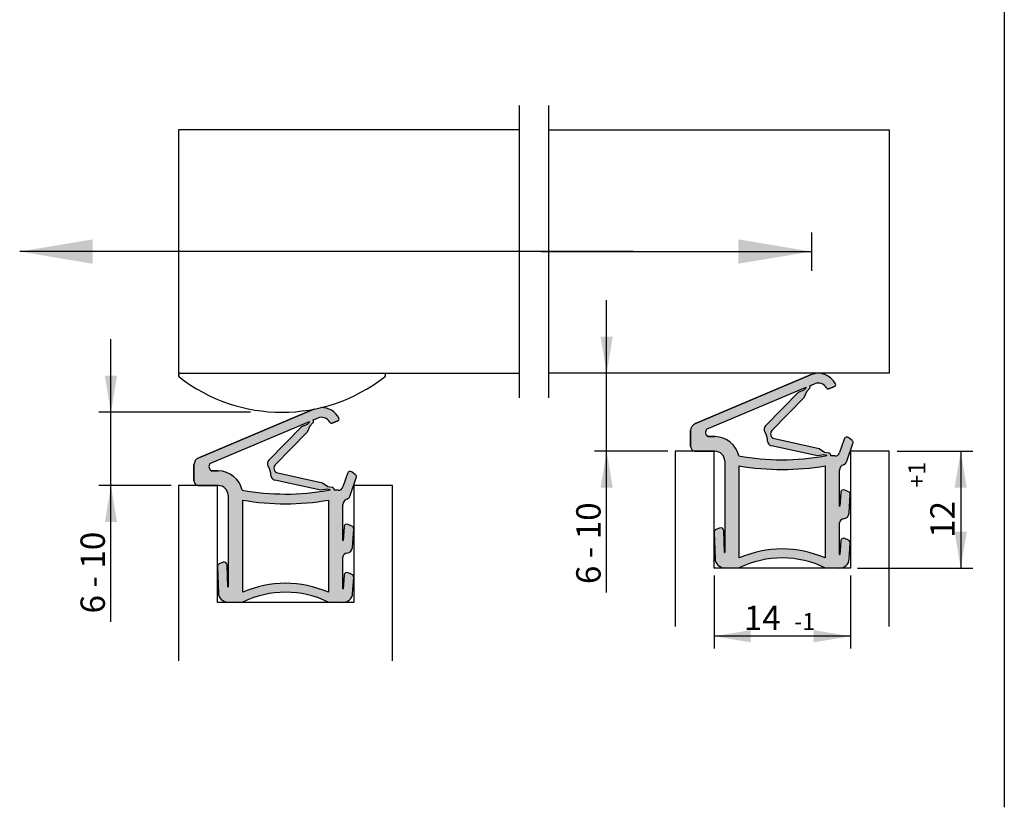
# Model space of a CAD drawing. Units: millimetres. Extents: x -134 to 198, y -73 to 248.
# Drawn here: x 7 to 108, y 78 to 159 of the extents above; entities that cross this region are included whole.
import ezdxf
from ezdxf.enums import TextEntityAlignment as Align
from ezdxf.lldxf.tags import DXFTag

# ---------------------------------------------------------------- set-up
doc = ezdxf.new("R2010")
doc.units = ezdxf.units.MM
for name, color, linetype in [('DV7_AP_551', 7, 'Continuous'), ('DV7_DV3_Default', 7, 'Continuous'), ('DV7_DV4_Default', 7, 'Continuous'), ('DV7_Standard', 7, 'Continuous'), ('Standard', 7, 'Continuous')]:
    doc.layers.add(name, color=color, linetype=linetype)
doc.styles.add('SEACAD_Arial', font='arial.ttf')
tags = doc.linetypes.add('CENTER2', pattern=[28.575000000000003, 19.05, -3.175, 3.175, -3.175]).pattern_tags.tags
tags[10:11] = [DXFTag(74, 4), DXFTag(75, 0), DXFTag(340, '0'), DXFTag(46, 0.0), DXFTag(50, 0.0), DXFTag(44, 0.0), DXFTag(45, 0.0)]
tags[8:9] = [DXFTag(74, 4), DXFTag(75, 0), DXFTag(340, '0'), DXFTag(46, 0.0), DXFTag(50, 0.0), DXFTag(44, 0.0), DXFTag(45, 0.0)]
tags[6:7] = [DXFTag(74, 4), DXFTag(75, 0), DXFTag(340, '0'), DXFTag(46, 0.0), DXFTag(50, 0.0), DXFTag(44, 0.0), DXFTag(45, 0.0)]
tags[4:5] = [DXFTag(74, 4), DXFTag(75, 0), DXFTag(340, '0'), DXFTag(46, 0.0), DXFTag(50, 0.0), DXFTag(44, 0.0), DXFTag(45, 0.0)]
doc.dimstyles.new('E-Katalog', dxfattribs={"dimtxt": 2.5, "dimasz": 3.75, "dimexe": 1.25, "dimexo": 0.75, "dimtad": 1, "dimtxsty": 'SEACAD_Arial', "dimblk1": '_SE_FILLED', "dimblk2": '_SE_FILLED', "dimsah": 1, "dimcen": 1.25, "dimadec": 0, "dimazin": 0, "dimtfac": 0.7, "dimtdec": 3, "dimtmove": 0, "dimatfit": 3, "dimfxl": 1, "dimarcsym": 0})

# ---------------------------------------------------------------- blocks, each defined once
blk = doc.blocks.new('SEANNOT_GROUP6')
at = {"layer": 'Standard', "linetype": 'Continuous'}
blk.add_hatch(color=7, dxfattribs=at).paths.add_polyline_path([(14.47482787803028, 136.821247759329), (6.974828045668346, 135.5712477872687), (14.47482787803028, 134.3212478152084)])
at = {"layer": 'Standard', "color": 7, "linetype": 'Continuous'}
blk.add_lwpolyline([(70.01991753121911, 135.5712477872687), (6.974828045668346, 135.5712477872687)], dxfattribs=at)
blk = doc.blocks.new('SEANNOT_GROUP7')
at = {"layer": 'Standard', "linetype": 'Continuous'}
blk.add_hatch(color=7, dxfattribs=at).paths.add_polyline_path([(80.77361207670175, 134.3212478152084), (88.27361190906369, 135.5712477872687), (80.77361207670175, 136.821247759329)])
at = {"layer": 'Standard', "color": 7, "linetype": 'Continuous'}
blk.add_lwpolyline([(60.55343534294479, 135.5712477872687), (88.27361190906369, 135.5712477872687)], dxfattribs=at)
blk = doc.blocks.new('SE10')
at = {"layer": 'DV7_Standard', "linetype": 'Continuous'}
h = blk.add_hatch(color=7, dxfattribs=at)
edge = h.paths.add_edge_path()
edge.add_arc((91.74719483321367, 113.1304210725589), 0.5740616613720564, 109.3944369829789, 180.0000000005787, ccw=False)
edge.add_arc((91.36035725896333, 114.2292464208282), 0.5908677162517546, 289.3944369829772, 341.0064175927577)
edge.add_line((91.9190552036432, 114.0369412864218), (92.54338724542791, 115.8507931610465))
edge.add_arc((92.25972073464361, 115.9484318350413), 0.2999999999999901, 341.0064175930155, 411.0064175944012)
edge.add_line((92.44849073676933, 116.1815967687201), (92.11765215041436, 116.4494432225912))
edge.add_arc((91.92888214828233, 116.2162782889175), 0.2999999999999901, 51.00641759284767, 161.0064174789501)
edge.add_line((91.64521563769242, 116.313916963477), (91.16503556968935, 114.9188652080598))
edge.add_arc((90.69225805204098, 115.0815963323301), 0.5, 270, 341.00641747842053, ccw=False)
edge.add_line((90.69225805204098, 114.5815963323301), (90.27066475660095, 114.5815963323301))
edge.add_line((90.27066475660095, 114.5815963323301), (90.26926381888062, 114.6306681157866))
edge.add_arc((90.00107965101313, 114.6230117949787), 0.268293434774485, 1.635278296972272, 77.62655035886182)
edge.add_line((90.05857029872833, 114.8850732239765), (89.60831167442998, 114.9838502933425))
edge.add_line((89.60831167442998, 114.9838502933425), (89.05817155227878, 115.3604843939434))
edge.add_line((89.05817155227876, 115.3604843939434), (84.47458161868396, 116.3660255571942))
edge.add_arc((84.58172298009394, 116.854411397156), 0.5, 135.6089216548699, 257.6265503582059, ccw=False)
edge.add_line((84.22443217153133, 117.2041874370968), (87.50714392216413, 120.5574266579997))
edge.add_line((87.50714392216413, 120.5574266579997), (87.76086890345586, 121.1739743314236))
edge.add_line((87.76086890345586, 121.1739743314236), (88.08491809088632, 121.5049855585164))
edge.add_arc((87.91324418087271, 121.6730487131457), 0.2402439496081379, 315.6089216542134, 391.2721095067735)
edge.add_line((88.1185834764509, 121.7977600960053), (88.57929918119909, 121.9923837088369))
edge.add_arc((88.96854025559483, 121.0712477872682), 1.000000000000487, 30.125523355580924, 112.90728507606491, ccw=False)
edge.add_arc((90.00645376974494, 121.6735230873974), 0.1999999999999855, 210.125523355595, 290.5314551287282)
edge.add_line((90.07659808121171, 121.4862271302364), (90.64376622408676, 121.698637581967))
edge.add_arc((90.57362191261998, 121.8859335391279), 0.1999999999999948, 290.5314551287373, 386.9108253371836)
edge.add_arc((88.96854025559483, 121.0712477872682), 2.000000000000485, 26.91082533717023, 112.9072850760652)
edge.add_line((88.19005810680349, 122.9135196304051), (76.36309355406426, 117.9158420004742))
edge.add_arc((76.67448641358078, 117.1789332632196), 0.8, 112.9072850760692, 179.9982168910972)
edge.add_line((75.87448641396819, 117.1789581601166), (75.87443619158873, 115.5651866296172))
edge.add_arc((76.37443619134886, 115.5651710690566), 0.5000000000022702, 179.9982168911031, 269.9996627073305)
edge.add_line((76.37443324791505, 115.065171069063), (77.37378358967949, 115.0651651860199))
edge.add_line((77.3737835896795, 115.0651651860199), (78.2736119090325, 115.0651598888497))
edge.add_line((78.2736119090325, 115.0651598888497), (78.37313393138339, 115.0651593029767))
edge.add_arc((78.37312804451578, 114.0651593029936), 1.000000000000404, 0, 89.99966270733131, ccw=False)
edge.add_line((79.37312804451618, 114.0651593029936), (79.37312804451618, 104.6757556795876))
edge.add_arc((79.36312804451617, 104.6757556795876), 0.01, 182.1833548903086, 360, ccw=False)
edge.add_line((79.35313530425256, 104.6753747044912), (79.26782350486936, 106.9130502398109))
edge.add_arc((78.96804129698975, 106.9016209861681), 0.2999999999999936, 2.183355034099462, 112.1833562792509)
edge.add_line((78.85476975193805, 107.1794150773248), (78.4606066855523, 107.0186936718741))
edge.add_arc((78.57387822376727, 106.7408995779296), 0.2999999999999972, 112.1833548691562, 182.1833545518168)
edge.add_line((78.27409601579147, 106.7294703268102), (78.37631441669363, 104.0483453062199))
edge.add_arc((79.37522171758401, 104.0864288368879), 0.9996330081986469, 182.1833550341011, 269.8802736792248)
edge.add_line((79.3731328674782, 103.08679801114), (80.85904135607163, 103.0836930247553))
edge.add_arc((85.2736119090637, 94.11086923106276), 10, 63.563663402717395, 116.19688400458551, ccw=False)
edge.add_line((89.72564334999483, 103.0651651860198), (91.18313317245446, 103.0651651860198))
edge.add_arc((91.18313317245446, 104.0485631657986), 0.9833979797788138, 270, 356.2920793965557)
edge.add_line((92.16447259319686, 103.984966562666), (92.27155833308385, 105.6373733387199))
edge.add_arc((91.97218632675848, 105.6567744167494), 0.2999999999999901, 356.2920793965537, 426.2920795137493)
edge.add_line((92.09280863256741, 105.9314565227217), (91.70306117695718, 106.1026079583511))
edge.add_arc((91.58243887114823, 105.8279258523789), 0.2999999999999901, 66.29207951374813, 176.2920795137458)
edge.add_line((91.28306686478315, 105.8473269297962), (91.19311223933329, 104.4592650132541))
edge.add_arc((91.18313317245446, 104.4599117158346), 0.01, 180, 356.29207951395625, ccw=False)
edge.add_line((91.17313317245447, 104.4599117158346), (91.17313317243814, 107.7044952414937))
edge.add_arc((91.60471163669328, 107.7044952414958), 0.4315784642551571, 93.42129853440292, 180.0000000002867, ccw=False)
edge.add_arc((91.54280217449417, 108.7400476527628), 0.6058228939425995, 273.4212985344042, 356.2707217475387)
edge.add_line((92.14734224563898, 108.7006435767652), (92.27211233122685, 110.6148748969616))
edge.add_arc((91.9727475776713, 110.6343875679377), 0.2999999999999972, 356.2707217475376, 426.2707217475416)
edge.add_line((92.09347226651707, 110.9090246912534), (91.70378863696457, 111.0803213985523))
edge.add_arc((91.58306394811878, 110.8056842752367), 0.2999999999999901, 66.2707217475405, 176.2707217506789)
edge.add_line((91.28369919456217, 110.8251969461963), (91.19311199699737, 109.4354018673794))
edge.add_arc((91.18313317187882, 109.4360522897446), 0.01, 180, 356.27072175131997, ccw=False)
edge.add_line((91.17313317187882, 109.4360522897446), (91.17313317184161, 113.1304210725531))
edge = h.paths.add_edge_path()
edge.add_line((89.67313317186239, 104.1018831554565), (89.67313317186237, 113.5663719963998))
edge.add_arc((85.27189399357957, 139.1911469943495), 26, 260.25965917586024, 279.7458681090716, ccw=False)
edge.add_line((80.8731268404112, 113.5659475310828), (80.87312684041125, 104.1014586901395))
edge.add_arc((85.2736119090637, 94.11086923106276), 10.91678279436065, 66.23381112394691, 113.771716160985, ccw=False)
edge = h.paths.add_edge_path()
edge.add_line((89.67313327517634, 114.5815963323301), (89.85617449678082, 114.5815963323301))
edge.add_arc((89.80785282521587, 114.5834341722563), 0.0483566086323937, 357.8218936160499, 437.6265503588744)
edge.add_line((89.81821481097941, 114.6306675381057), (89.54402607605462, 114.6908186562131))
edge.add_line((89.54402607605462, 114.6908186562131), (88.88674537402271, 114.5790670500044))
edge.add_line((88.88674537402271, 114.5790670500044), (84.17214758611755, 115.6133485220802))
edge.add_arc((84.27928894752753, 116.101734362042), 0.4999999999999998, 180.3636820625784, 257.6265503582079, ccw=False)
edge.add_arc((82.0115385100432, 116.0873397375164), 1.7677961222133, 0.3636820625795336, 32.87178995050104)
edge.add_arc((83.91623144342681, 117.318211006758), 0.4999999999999978, 135.608921654871, 212.8717899505009, ccw=False)
edge.add_line((83.55894063486419, 117.6679870466988), (86.93547862846376, 121.1170683219049))
edge.add_line((86.93547862846376, 121.1170683219049), (87.54649441882546, 121.3838399559062))
edge.add_line((87.54649441882545, 121.3838399559062), (87.73995649635923, 121.5814584723671))
edge.add_arc((87.71117342725418, 121.6096361575688), 0.04027961035601896, 315.6089216542094, 404.3910783458189)
edge.add_line((87.73995649635921, 121.6378138427705), (77.5163474451575, 117.3189774991963))
edge.add_arc((77.9061894243058, 117.0058908797185), 0.5000000000022763, 141.2316480236422, 241.8180024726099)
edge.add_line((77.67005250736977, 116.5651649371395), (78.37311804097544, 116.5651677503877))
edge.add_arc((78.37312804451687, 114.0651593029938), 2.500008447414145, 12.147251665895283, 90.00022926350698, ccw=False)
edge.add_arc((85.27189399357952, 139.1911469943495), 25.00001782000113, 259.7356977571905, 280.1397351442517)
h = blk.add_hatch(color=7, dxfattribs=at)
edge = h.paths.add_edge_path()
edge.add_line((40.1731331718788, 105.9131487510445), (40.17313317184162, 109.607517533853))
edge.add_arc((40.74719483321366, 109.6075175338588), 0.5740616613720121, 109.39443698297899, 180.0000000005744, ccw=False)
edge.add_arc((40.36035725896333, 110.7063428821281), 0.5908677162517546, 289.3944369829772, 341.0064175927582)
edge.add_line((40.9190552036432, 110.5140377477217), (41.5433872454279, 112.3278896223464))
edge.add_arc((41.25972073464361, 112.4255282963412), 0.2999999999999901, 341.0064175930151, 411.0064175944012)
edge.add_line((41.44849073676933, 112.65869323002), (41.11765215041435, 112.9265396838911))
edge.add_arc((40.92888214828232, 112.6933747502174), 0.2999999999999901, 51.0064175928449, 161.0064174789501)
edge.add_line((40.64521563769241, 112.7910134247769), (40.16503556968923, 111.3959616693594))
edge.add_arc((39.69225805204098, 111.55869279363), 0.5, 270, 341.0064174783829, ccw=False)
edge.add_line((39.69225805204098, 111.05869279363), (39.27066475660094, 111.05869279363))
edge.add_line((39.27066475660094, 111.05869279363), (39.26926381888061, 111.1077645770865))
edge.add_arc((39.00107965101313, 111.1001082562786), 0.268293434774485, 1.635278296975306, 77.6265503588633)
edge.add_line((39.05857029872832, 111.3621696852764), (38.60831167442998, 111.4609467546424))
edge.add_line((38.60831167442998, 111.4609467546424), (38.05817155227876, 111.8375808552434))
edge.add_line((38.05817155227876, 111.8375808552434), (33.47458161868395, 112.8431220184941))
edge.add_arc((33.58172298009394, 113.331507858456), 0.5, 135.6089216548699, 257.6265503582056, ccw=False)
edge.add_line((33.22443217153132, 113.6812838983968), (36.50714392216413, 117.0345231192996))
edge.add_line((36.50714392216413, 117.0345231192996), (36.76086890345585, 117.6510707927235))
edge.add_line((36.76086890345585, 117.6510707927235), (37.08491809088632, 117.9820820198163))
edge.add_arc((36.9132441808727, 118.1501451744456), 0.2402439496081379, 315.6089216542146, 391.2721095067764)
edge.add_line((37.11858347645089, 118.2748565573053), (37.57929918119907, 118.4694801701368))
edge.add_arc((37.96854025559483, 117.5483442485681), 1.000000000000487, 30.125523355581095, 112.9072850760653, ccw=False)
edge.add_arc((39.00645376974493, 118.1506195486973), 0.1999999999999886, 210.1255233555839, 290.5314551287373)
edge.add_line((39.07659808121173, 117.9633235915364), (39.64376622408676, 118.1757340432669))
edge.add_arc((39.57362191261998, 118.3630300004278), 0.1999999999999948, 290.5314551287373, 386.91082533718)
edge.add_arc((37.96854025559483, 117.5483442485681), 2.000000000000485, 26.9108253371706, 91.71879214028928)
edge.add_line((37.90855208990286, 119.5474444011316), (37.19005810680349, 119.390616091705))
edge.add_line((37.1900581068035, 119.390616091705), (25.36309355406426, 114.3929384617741))
edge.add_arc((25.67448641358078, 113.6560297245195), 0.8, 112.9072850760694, 179.9982168910972)
edge.add_line((24.87448641396819, 113.6560546214165), (24.87443619158872, 112.0422830909172))
edge.add_arc((25.37443619134885, 112.0422675303565), 0.5000000000022702, 179.9982168911031, 269.9996627073317)
edge.add_line((25.37443324791505, 111.5422675303629), (26.3737835896795, 111.5422616473198))
edge.add_line((26.3737835896795, 111.5422616473198), (27.27361190903249, 111.5422563501496))
edge.add_line((27.27361190903249, 111.5422563501496), (27.3731339313834, 111.5422557642766))
edge.add_arc((27.37312804451578, 110.5422557642936), 1.000000000000404, 0, 89.99966270733091, ccw=False)
edge.add_line((28.37312804451618, 110.5422557642936), (28.37312804451618, 101.1528521408875))
edge.add_arc((28.36312804451617, 101.1528521408875), 0.01, 182.1833548903086, 360, ccw=False)
edge.add_line((28.35313530425256, 101.1524711657912), (28.26782350486934, 103.3901467011108))
edge.add_arc((27.96804129698975, 103.378717447468), 0.2999999999999936, 2.183355034099514, 112.1833562792522)
edge.add_line((27.85476975193804, 103.6565115386248), (27.4606066855523, 103.495790133174))
edge.add_arc((27.57387822376726, 103.2179960392295), 0.2999999999999972, 112.183354869156, 182.1833545518168)
edge.add_line((27.27409601579146, 103.2065667881101), (27.37631441669363, 100.5254417675198))
edge.add_arc((28.37522171758401, 100.5635252981879), 0.9996330081986469, 182.1833550341002, 269.8802736792242)
edge.add_line((28.37313286747819, 99.56389447243991), (29.85904135607162, 99.56078948605524))
edge.add_arc((34.2736119090637, 90.58796569236269), 10, 63.56366340271728, 116.1968840045854, ccw=False)
edge.add_line((38.72564334999482, 99.54226164731976), (40.18313317245446, 99.54226164731975))
edge.add_arc((40.18313317245446, 100.5256596270986), 0.9833979797788138, 270, 356.2920793965549)
edge.add_line((41.16447259319687, 100.4620630239659), (41.27155833308385, 102.1144698000198))
edge.add_arc((40.97218632675848, 102.1338708780494), 0.2999999999999901, 356.2920793965537, 426.2920795137493)
edge.add_line((41.09280863256741, 102.4085529840216), (40.70306117695718, 102.579704419651))
edge.add_arc((40.58243887114822, 102.3050223136789), 0.2999999999999901, 66.29207951374813, 176.2920795137484)
edge.add_line((40.28306686478315, 102.3244233910961), (40.19311223933329, 100.936361474554))
edge.add_arc((40.18313317245446, 100.9370081771346), 0.01, 180, 356.292079513951, ccw=False)
edge.add_line((40.17313317245446, 100.9370081771346), (40.17313317243813, 104.1815917027936))
edge.add_arc((40.60471163669328, 104.1815917027958), 0.4315784642551571, 93.42129853440389, 180.0000000002886, ccw=False)
edge.add_arc((40.54280217449417, 105.2171441140627), 0.6058228939425995, 273.4212985344035, 356.2707217475386)
edge.add_line((41.14734224563897, 105.1777400380651), (41.27211233122684, 107.0919713582615))
edge.add_arc((40.97274757767129, 107.1114840292376), 0.2999999999999972, 356.2707217475377, 426.2707217475416)
edge.add_line((41.09347226651706, 107.3861211525533), (40.70378863696457, 107.5574178598522))
edge.add_arc((40.58306394811878, 107.2827807365366), 0.2999999999999901, 66.27072174754173, 176.270721750679)
edge.add_line((40.28369919456217, 107.3022934074963), (40.19311199699737, 105.9124983286793))
edge.add_arc((40.18313317187881, 105.9131487510445), 0.01, 180, 356.2707217513173, ccw=False)
edge = h.paths.add_edge_path()
edge.add_arc((34.27189399357956, 135.6682434556494), 26, 260.25965917586024, 279.7458681090716, ccw=False)
edge.add_line((29.8731268404112, 110.0430439923827), (29.87312684041124, 100.5785551514395))
edge.add_arc((34.2736119090637, 90.58796569236269), 10.91678279436065, 66.23381112394691, 113.771716160985, ccw=False)
edge.add_line((38.67313317186237, 100.5789796167565), (38.67313317186237, 110.0434684576997))
edge = h.paths.add_edge_path()
edge.add_arc((38.80785282521587, 111.0605306335563), 0.0483566086323937, 357.8218936160496, 437.6265503588744)
edge.add_line((38.81821481097941, 111.1077639994057), (38.54402607605461, 111.167915117513))
edge.add_line((38.54402607605461, 111.167915117513), (37.8867453740227, 111.0561635113044))
edge.add_line((37.8867453740227, 111.0561635113044), (33.17214758611756, 112.0904449833801))
edge.add_arc((33.27928894752753, 112.5788308233419), 0.4999999999999998, 180.3636820625784, 257.626550358207, ccw=False)
edge.add_arc((31.0115385100432, 112.5644361988164), 1.7677961222133, 0.3636820625795336, 32.87178995050066)
edge.add_arc((32.9162314434268, 113.7953074680579), 0.4999999999999978, 135.6089216548687, 212.8717899504995, ccw=False)
edge.add_line((32.55894063486419, 114.1450835079987), (35.93547862846376, 117.5941647832048))
edge.add_line((35.93547862846376, 117.5941647832048), (36.54649441882543, 117.8609364172062))
edge.add_line((36.54649441882543, 117.8609364172062), (36.73995649635922, 118.058554933667))
edge.add_arc((36.71117342725417, 118.0867326188687), 0.04027961035601896, 315.6089216542309, 404.3910783458333)
edge.add_line((36.73995649635921, 118.1149103040704), (26.5163474451575, 113.7960739604962))
edge.add_arc((26.9061894243058, 113.4829873410185), 0.5000000000022763, 141.231648023643, 241.8180024726092)
edge.add_line((26.67005250736977, 113.0422613984394), (27.37311804097545, 113.0422642116876))
edge.add_arc((27.37312804451687, 110.5422557642938), 2.500008447414145, 12.147251665895283, 90.00022926350721, ccw=False)
edge.add_arc((34.27189399357952, 135.6682434556494), 25.00001782000113, 259.7356977571905, 280.1397351442517)
edge.add_line((38.67313327517635, 111.05869279363), (38.85617449678083, 111.05869279363))
at = {"layer": 'DV7_AP_551', "color": 7, "linetype": 'Continuous'}
for p, q in [((86.9354786284638, 121.1170683219049), (87.54649441882545, 121.3838399559062)), ((87.54649441882545, 121.3838399559062), (87.73995649635923, 121.5814584723671)), ((88.08491809088632, 121.5049855585164), (87.76086890345584, 121.1739743314236)), ((83.55894063486419, 117.6679870466988), (86.93547862846376, 121.1170683219049)), ((87.50714392216413, 120.5574266579997), (84.22443217153133, 117.2041874370968)), ((87.76086890345586, 121.1739743314236), (87.50714392216413, 120.5574266579996)), ((32.55894063486419, 114.1450835079987), (35.93547862846376, 117.5941647832048)), ((35.93547862846379, 117.5941647832049), (36.54649441882544, 117.8609364172062)), ((36.76086890345585, 117.6510707927235), (36.50714392216412, 117.0345231192995)), ((36.54649441882545, 117.8609364172061), (36.73995649635922, 118.058554933667)), ((37.08491809088632, 117.9820820198163), (36.76086890345584, 117.6510707927235)), ((36.50714392216413, 117.0345231192996), (33.22443217153132, 113.6812838983968)), ((84.47458161868396, 116.3660255571942), (89.05817155227876, 115.3604843939434)), ((88.88674537402272, 114.5790670500044), (84.17214758611756, 115.6133485220802)), ((89.05817155227876, 115.3604843939434), (89.60831167442998, 114.9838502933425)), ((89.54402607605462, 114.6908186562131), (88.88674537402271, 114.5790670500044)), ((89.81821481097941, 114.6306675381057), (89.5440260760546, 114.6908186562131)), ((89.60831167442998, 114.9838502933425), (90.05857029872833, 114.8850732239765)), ((33.47458161868396, 112.8431220184941), (38.05817155227876, 111.8375808552433)), ((37.88674537402272, 111.0561635113043), (33.17214758611755, 112.0904449833801)), ((38.05817155227876, 111.8375808552434), (38.60831167442998, 111.4609467546424)), ((38.60831167442998, 111.4609467546424), (39.05857029872831, 111.3621696852764)), ((38.54402607605461, 111.167915117513), (37.8867453740227, 111.0561635113044)), ((38.81821481097941, 111.1077639994057), (38.54402607605461, 111.167915117513))]:
    blk.add_line(p, q, dxfattribs=at)
at = {"layer": 'DV7_DV3_Default', "color": 7, "linetype": 'Continuous'}
for p, q in [((74.27361190906367, 115.06516518602), (74.27361190906367, 97.05500695081489)), ((78.27361190906367, 115.0651651860198), (74.27361190906369, 115.06516518602)), ((78.27361190906367, 103.0651651860198), (78.27361190906367, 115.0651651860198)), ((96.27361190906369, 115.0651545484278), (92.27361190906369, 115.0651545484278)), ((92.27361190906369, 115.0651545484278), (92.27361190906367, 103.0651651860198)), ((96.27361190906369, 97.05500695081487), (96.27361190906369, 115.0651545484278)), ((23.27361190906367, 111.5422616473199), (23.27361190906367, 93.5321034121148)), ((27.27361190906367, 111.5422616473198), (23.27361190906369, 111.5422616473199)), ((27.27361190906367, 99.54226164731975), (27.27361190906367, 111.5422616473198)), ((45.27361190906369, 111.5422510097277), (41.27361190906369, 111.5422510097277)), ((41.27361190906369, 111.5422510097277), (41.27361190906367, 99.54226164731975)), ((45.27361190906369, 93.5321034121148), (45.27361190906369, 111.5422510097277)), ((92.27361190906369, 103.0651651860198), (78.27361190906369, 103.0651651860198)), ((41.27361190906369, 99.54226164731975), (27.27361190906368, 99.54226164731975))]:
    blk.add_line(p, q, dxfattribs=at)
at = {"layer": 'DV7_DV4_Default', "color": 7, "linetype": 'Continuous'}
for p, q in [((88.1900581068035, 122.9135196304051), (76.36309355406428, 117.9158420004742)), ((76.36309355406426, 117.9158420004742), (88.19005810680349, 122.9135196304051)), ((77.5163474451575, 117.3189774991963), (87.73995649635927, 121.6378138427705)), ((88.11858347645097, 121.7977600960054), (88.57929918119908, 121.9923837088369)), ((90.07659808121173, 121.4862271302364), (90.64376622408678, 121.6986375819669)), ((90.64376622408676, 121.698637581967), (90.07659808121173, 121.4862271302365)), ((37.1900581068035, 119.390616091705), (25.36309355406427, 114.3929384617741)), ((25.36309355406426, 114.3929384617741), (37.19005810680349, 119.390616091705)), ((37.11858347645096, 118.2748565573053), (37.57929918119907, 118.4694801701368)), ((26.5163474451575, 113.7960739604962), (36.73995649635926, 118.1149103040704)), ((39.64376622408676, 118.1757340432669), (39.07659808121172, 117.9633235915364)), ((39.07659808121172, 117.9633235915364), (39.64376622408677, 118.1757340432668)), ((75.87448641396819, 117.1789581601166), (75.87443619158871, 115.5651866296173)), ((75.87443619158871, 115.5651866296172), (75.87448641396817, 117.1789581601166)), ((78.37311804097544, 116.5651677503877), (77.67005250736976, 116.5651649371395)), ((77.67005250736977, 116.5651649371394), (78.37311804097544, 116.5651677503877)), ((91.6452156376924, 116.313916963477), (91.16503556968934, 114.9188652080598)), ((92.44849073676933, 116.1815967687201), (92.11765215041436, 116.4494432225912)), ((91.9190552036432, 114.0369412864218), (92.54338724542791, 115.8507931610465)), ((76.37443324791505, 115.065171069063), (78.37313393138339, 115.0651593029767)), ((78.37313393138339, 115.0651593029767), (76.37443324791505, 115.065171069063)), ((89.85617449678084, 114.5815963323301), (89.67313327517635, 114.5815963323301)), ((90.69225805204098, 114.5815963323301), (90.27066475660095, 114.5815963323301)), ((24.87448641396818, 113.6560546214165), (24.87443619158871, 112.0422830909172)), ((24.87443619158872, 112.0422830909172), (24.87448641396818, 113.6560546214165)), ((79.37312804451618, 114.0651593029936), (79.37312804451618, 104.6757556795876)), ((80.87312684041125, 104.1014586901395), (80.87312684041123, 113.5659475310828)), ((80.87312684041125, 104.1014586901395), (80.87312684041125, 113.5659475310828)), ((89.67313317186237, 113.5663719963999), (89.67313317186239, 104.1018831554566)), ((89.67313317186237, 113.5663719963998), (89.67313317186239, 104.1018831554565)), ((27.37311804097543, 113.0422642116877), (26.67005250736976, 113.0422613984394)), ((26.67005250736977, 113.0422613984394), (27.37311804097544, 113.0422642116876)), ((40.6452156376924, 112.7910134247769), (40.16503556968923, 111.3959616693594)), ((40.9190552036432, 110.5140377477217), (41.5433872454279, 112.3278896223464)), ((41.44849073676933, 112.65869323002), (41.11765215041435, 112.9265396838911)), ((91.1731331718788, 109.4360522897446), (91.17313317184161, 113.1304210725531)), ((25.37443324791505, 111.5422675303629), (27.37313393138339, 111.5422557642766)), ((27.3731339313834, 111.5422557642766), (25.37443324791505, 111.5422675303629)), ((28.37312804451618, 110.5422557642936), (28.37312804451618, 101.1528521408875)), ((38.85617449678083, 111.05869279363), (38.67313327517635, 111.05869279363)), ((39.69225805204098, 111.05869279363), (39.27066475660094, 111.05869279363)), ((91.28369919456217, 110.8251969461963), (91.19311199699736, 109.4354018673794)), ((92.09347226651707, 110.9090246912534), (91.70378863696457, 111.0803213985523)), ((92.14734224563885, 108.7006435767673), (92.27211233122684, 110.6148748969616)), ((29.87312684041124, 100.5785551514395), (29.87312684041122, 110.0430439923827)), ((29.87312684041124, 100.5785551514395), (29.87312684041124, 110.0430439923827)), ((38.67313317186237, 110.0434684576998), (38.67313317186238, 100.5789796167565)), ((38.67313317186237, 110.0434684576997), (38.67313317186238, 100.5789796167565)), ((40.1731331718788, 105.9131487510445), (40.17313317184162, 109.607517533853)), ((40.28369919456217, 107.3022934074963), (40.19311199699736, 105.9124983286793)), ((41.09347226651706, 107.3861211525533), (40.70378863696457, 107.5574178598522)), ((78.85476975193805, 107.1794150773248), (78.4606066855523, 107.018693671874)), ((91.17313317245446, 104.4599117158346), (91.17313317243813, 107.7044952414959)), ((41.14734224563897, 105.1777400380651), (41.27211233122684, 107.0919713582615)), ((78.27409601579147, 106.7294703268102), (78.37631441669363, 104.0483453062199)), ((79.35313530425258, 104.6753747044912), (79.26782350486936, 106.9130502398109)), ((91.28306686478318, 105.8473269297962), (91.19311223933329, 104.4592650132541)), ((92.09280863256741, 105.9314565227216), (91.70306117695718, 106.1026079583511)), ((92.16447259319686, 103.984966562666), (92.27155833308385, 105.6373733387199)), ((40.17313317245446, 100.9370081771346), (40.17313317243813, 104.1815917027936)), ((27.27409601579146, 103.2065667881101), (27.37631441669363, 100.5254417675198)), ((27.85476975193804, 103.6565115386248), (27.4606066855523, 103.495790133174)), ((28.35313530425257, 101.1524711657912), (28.26782350486934, 103.3901467011108)), ((40.28306686478318, 102.3244233910961), (40.19311223933329, 100.936361474554)), ((41.09280863256741, 102.4085529840216), (40.70306117695718, 102.5797044196511)), ((79.3731328674782, 103.08679801114), (80.85904135607163, 103.0836930247553)), ((41.16447259319686, 100.4620630239659), (41.27155833308385, 102.1144698000198)), ((28.37313286747819, 99.56389447243991), (29.85904135607162, 99.56078948605524))]:
    blk.add_line(p, q, dxfattribs=at)
for centre, radius, start, end in [((88.96854025559483, 121.0712477872682), 2.000000000000483, 26.91082533717024, 112.9072850760655), ((88.96854025559483, 121.0712477872682), 2.000000000000485, 26.91082533717023, 112.9072850760652), ((88.96854025559483, 121.0712477872682), 1.00000000000049, 30.12552335558087, 112.9072850760646), ((88.96854025559483, 121.0712477872682), 1.000000000000487, 30.12552335558087, 112.9072850760649), ((90.00645376974494, 121.6735230873974), 0.1999999999999855, 210.125523355595, 290.5314551287282), ((90.00645376974494, 121.6735230873974), 0.1999999999999886, 210.1255233555839, 290.5314551287373), ((90.57362191261997, 121.8859335391279), 0.1999999999999958, 290.5314551287425, 26.91082533718545), ((90.57362191261998, 121.8859335391279), 0.1999999999999948, 290.5314551287373, 26.91082533718361), ((37.96854025559483, 117.5483442485681), 2.000000000000483, 26.91082533717061, 91.71879214028928), ((37.96854025559483, 117.5483442485681), 2.000000000000485, 26.9108253371706, 91.71879214028928), ((37.96854025559483, 117.5483442485681), 1.00000000000049, 30.12552335558178, 112.907285076065), ((37.96854025559483, 117.5483442485681), 1.000000000000487, 30.12552335558107, 112.9072850760653), ((39.57362191261998, 118.3630300004278), 0.1999999999999948, 290.5314551287373, 26.91082533717998), ((39.57362191261997, 118.3630300004278), 0.1999999999999958, 290.5314551287425, 26.91082533718908), ((39.00645376974493, 118.1506195486973), 0.1999999999999855, 210.1255233555985, 290.5314551287282), ((39.00645376974493, 118.1506195486973), 0.1999999999999886, 210.1255233555839, 290.5314551287373), ((76.67448641358078, 117.1789332632196), 0.8000000000000007, 112.9072850760692, 179.9982168910972), ((76.67448641358078, 117.1789332632196), 0.8, 112.9072850760692, 179.9982168910972), ((77.9061894243058, 117.0058908797185), 0.5000000000022773, 141.2316480236422, 241.8180024726121), ((77.9061894243058, 117.0058908797185), 0.5000000000022763, 141.2316480236422, 241.8180024726099), ((78.37312804451687, 114.0651593029938), 2.500008447414145, 12.14725166589531, 90.00022926350707), ((91.92888214828233, 116.2162782889175), 0.2999999999999901, 51.00641759284767, 161.0064174789501), ((76.37443619134886, 115.5651710690566), 0.5000000000022702, 179.9982168910998, 269.9996627073305), ((76.37443619134886, 115.5651710690566), 0.5000000000022702, 179.9982168911031, 269.9996627073305), ((92.25972073464361, 115.9484318350413), 0.2999999999999901, 341.0064175930155, 51.00641759440116), ((25.67448641358078, 113.6560297245195), 0.8000000000000007, 112.9072850760694, 179.9982168910972), ((25.67448641358078, 113.6560297245195), 0.8, 112.9072850760694, 179.9982168910972), ((78.37312804451578, 114.0651593029936), 1.000000000000404, 0, 89.99966270733128), ((85.27189399357952, 139.1911469943495), 25.00001782000113, 259.7356977571905, 280.1397351442517), ((26.9061894243058, 113.4829873410185), 0.5000000000022773, 141.2316480236412, 241.8180024726114), ((26.9061894243058, 113.4829873410185), 0.5000000000022763, 141.231648023643, 241.8180024726092), ((85.27189399357958, 139.1911469943495), 26, 260.2596591758602, 279.7458681090716), ((85.27189399357957, 139.1911469943495), 26, 260.2596591758602, 279.7458681090716), ((27.37312804451687, 110.5422557642938), 2.500008447414145, 12.14725166589531, 90.00022926350714), ((40.92888214828232, 112.6933747502174), 0.2999999999999901, 51.0064175928449, 161.0064174789501), ((41.25972073464361, 112.4255282963412), 0.2999999999999901, 341.0064175930151, 51.00641759440116), ((25.37443619134885, 112.0422675303565), 0.5000000000022702, 179.9982168910998, 269.9996627073317), ((25.37443619134885, 112.0422675303565), 0.5000000000022702, 179.9982168911031, 269.9996627073317), ((27.37312804451578, 110.5422557642936), 1.000000000000404, 0, 89.99966270733087), ((34.27189399357952, 135.6682434556494), 25.00001782000113, 259.7356977571905, 280.1397351442517), ((91.58306394811878, 110.8056842752367), 0.2999999999999901, 66.2707217475405, 176.2707217506789), ((91.9727475776713, 110.6343875679377), 0.2999999999999972, 356.2707217475376, 66.27072174754157), ((34.27189399357957, 135.6682434556494), 26, 260.2596591758602, 279.7458681090716), ((34.27189399357956, 135.6682434556494), 26, 260.2596591758602, 279.7458681090716), ((40.58306394811878, 107.2827807365366), 0.2999999999999901, 66.27072174754173, 176.270721750679), ((40.97274757767129, 107.1114840292376), 0.2999999999999972, 356.2707217475377, 66.27072174754157), ((78.96804129698975, 106.9016209861681), 0.2999999999999936, 2.183355034099462, 112.1833562792509), ((78.57387822376727, 106.7408995779296), 0.2999999999999972, 112.1833548691562, 182.1833545518168), ((91.58243887114823, 105.8279258523789), 0.2999999999999901, 66.29207951374813, 176.2920795137458), ((91.97218632675848, 105.6567744167494), 0.2999999999999901, 356.2920793965537, 66.29207951374923), ((85.2736119090637, 94.11086923106276), 10.91678279436065, 66.23381112394667, 113.7717161609851), ((85.2736119090637, 94.11086923106276), 10.91678279436065, 66.23381112394682, 113.771716160985), ((27.57387822376726, 103.2179960392295), 0.2999999999999972, 112.183354869156, 182.1833545518168), ((27.96804129698975, 103.378717447468), 0.2999999999999936, 2.183355034099514, 112.1833562792522), ((85.2736119090637, 94.11086923106276), 10, 63.56366340271734, 116.1968840045855), ((40.58243887114822, 102.3050223136789), 0.2999999999999901, 66.29207951374813, 176.2920795137484), ((40.97218632675848, 102.1338708780494), 0.2999999999999901, 356.2920793965537, 66.29207951374923), ((34.2736119090637, 90.58796569236269), 10.91678279436065, 66.23381112394667, 113.7717161609851), ((34.2736119090637, 90.58796569236269), 10.91678279436065, 66.23381112394682, 113.771716160985), ((34.2736119090637, 90.58796569236269), 10, 63.56366340271734, 116.1968840045854)]:
    blk.add_arc(centre, radius, start, end, dxfattribs=at)
at = {"layer": 'DV7_Standard', "color": 7, "linetype": 'CENTER2'}
for p, q in [((58.2736119090637, 150.5836657386504), (58.2736119090637, 120.558829835887)), ((61.2736119090637, 150.5836657386504), (61.2736119090637, 120.558829835887))]:
    blk.add_line(p, q, dxfattribs=at)
at = {"layer": 'DV7_Standard', "color": 7, "linetype": 'Continuous'}
for p, q in [((58.2736119090637, 148.0712477872687), (23.2736119090637, 148.0712477872687)), ((23.27361190906371, 148.0712477872687), (23.27361190906371, 123.0712477872687)), ((61.2736119090637, 148.0712477872687), (96.27361190906369, 148.0712477872687)), ((96.27361190906369, 148.0712477872687), (96.27361190906369, 123.0712477872687)), ((23.27361190906371, 123.0712477872687), (58.2736119090637, 123.0712477872687)), ((23.46267787099657, 123.0712477872687), (44.33371042810738, 123.0712477872687)), ((96.27361190906369, 123.0712477872687), (61.2736119090637, 123.0712477872687)), ((90.26926381888062, 114.6306681157866), (90.27066475660094, 114.58159633233)), ((39.26926381888062, 111.1077645770865), (39.27066475660094, 111.05869279363))]:
    blk.add_line(p, q, dxfattribs=at)
for centre, radius, start, end in [((23.46267787099657, 122.8712477872687), 0.2000000000000005, 90, 231.9336151206291), ((33.89819414955222, 136.1962477872686), 17.1249999999995, 231.9336151206244, 308.0663848793741), ((44.33371042810738, 122.8712477872687), 0.2000000000000013, 308.0663848793725, 90), ((87.71117342725418, 121.6096361575688), 0.04027961035601896, 315.6089216542094, 44.39107834581888), ((87.91324418087271, 121.6730487131457), 0.2402439496081379, 315.6089216542134, 31.27210950677346), ((36.71117342725417, 118.0867326188687), 0.04027961035601896, 315.6089216542309, 44.39107834583331), ((36.9132441808727, 118.1501451744456), 0.2402439496081379, 315.6089216542146, 31.27210950677636), ((83.91623144342681, 117.318211006758), 0.4999999999999978, 135.608921654871, 212.8717899505009), ((82.0115385100432, 116.0873397375164), 1.7677961222133, 0.3636820625795336, 32.87178995050104), ((84.58172298009394, 116.854411397156), 0.5, 135.6089216548699, 257.6265503582059), ((84.27928894752753, 116.101734362042), 0.4999999999999998, 180.3636820625784, 257.6265503582079), ((89.80785282521587, 114.5834341722563), 0.0483566086323937, 357.8218936160499, 77.6265503588744), ((90.00107965101313, 114.6230117949787), 0.268293434774485, 1.635278296972272, 77.62655035886182), ((90.69225805204098, 115.0815963323301), 0.5, 270, 341.0064174784205), ((32.9162314434268, 113.7953074680579), 0.4999999999999978, 135.6089216548687, 212.8717899504995), ((31.0115385100432, 112.5644361988164), 1.7677961222133, 0.3636820625795336, 32.87178995050066), ((33.58172298009394, 113.331507858456), 0.5, 135.6089216548699, 257.6265503582056), ((91.74719483321367, 113.1304210725589), 0.5740616613720423, 109.3944369829776, 180.0000000005773), ((91.36035725896333, 114.2292464208282), 0.5908677162517546, 289.3944369829772, 341.0064175927577), ((33.27928894752753, 112.5788308233419), 0.4999999999999998, 180.3636820625784, 257.6265503582071), ((39.00107965101313, 111.1001082562786), 0.268293434774485, 1.635278296975306, 77.6265503588633), ((39.69225805204098, 111.55869279363), 0.5, 270, 341.0064174783829), ((38.80785282521587, 111.0605306335563), 0.0483566086323937, 357.8218936160496, 77.6265503588744), ((40.36035725896333, 110.7063428821281), 0.5908677162517546, 289.3944369829772, 341.0064175927582), ((40.74719483321366, 109.6075175338588), 0.5740616613720121, 109.394436982979, 180.0000000005745), ((91.18313317187882, 109.4360522897446), 0.01, 180, 356.27072175132), ((91.54280217449406, 108.740047652765), 0.6058228939425995, 273.4212985344096, 356.2707217475399), ((91.60471163669328, 107.704495241498), 0.4315784642551571, 93.42129853441034, 180.0000000002887), ((40.18313317187881, 105.9131487510445), 0.01, 180, 356.2707217513173), ((40.54280217449417, 105.2171441140627), 0.6058228939425995, 273.4212985344035, 356.2707217475386), ((40.60471163669328, 104.1815917027958), 0.4315784642551571, 93.42129853440386, 180.0000000002887), ((79.36312804451617, 104.6757556795876), 0.01, 182.1833548903086, 0), ((91.18313317245446, 104.4599117158346), 0.01, 180, 356.2920795139562), ((79.37522171758401, 104.0864288368879), 0.9996330081986469, 182.1833550341011, 269.8802736792248), ((91.18313317245446, 104.0485631657986), 0.9833979797788138, 270, 356.2920793965557), ((28.36312804451617, 101.1528521408875), 0.01, 182.1833548903086, 0), ((28.37522171758401, 100.5635252981879), 0.9996330081986469, 182.1833550341002, 269.8802736792242), ((40.18313317245446, 100.9370081771346), 0.01, 180, 356.292079513951), ((40.18313317245446, 100.5256596270986), 0.9833979797788138, 270, 356.2920793965549)]:
    blk.add_arc(centre, radius, start, end, dxfattribs=at)
blk = doc.blocks.new('DMBLK14')
at = {"layer": 'Standard', "linetype": 'Continuous'}
for points in [[(104.2340118282532, 111.3151546322468), (103.609011842223, 115.0651545484278), (102.9840118561929, 111.3151546322468)], [(104.2340118282532, 106.8151655361715), (102.9840118561929, 106.8151655361715), (103.609011842223, 103.0651656199906)]]:
    blk.add_hatch(color=7, dxfattribs=at).paths.add_polyline_path(points)
at = {"layer": 'Standard', "color": 7, "linetype": 'Continuous'}
for p, q in [((97.07831345340811, 115.0651545484278), (104.8590118142834, 115.0651545484278)), ((103.609011842223, 115.0651545484278), (103.609011842223, 103.0651656199906)), ((93.02361191558293, 103.0651651860198), (104.8590118142834, 103.0651651860198))]:
    blk.add_line(p, q, dxfattribs=at)
at = {"layer": 'Standard', "color": 7, "linetype": 'Continuous', "style": 'SEACAD_Arial'}
for s, height, p in [('+1', 1.75, (98.23401184222304, 111.334430885559)), ('12', 2.5, (100.484011842223, 106.1713874072981))]:
    blk.add_text(s, height=height, rotation=90, dxfattribs=at).set_placement(p, align=Align.TOP_LEFT)
blk = doc.blocks.new('_SE_FILLED')
at = {"color": 0}
blk.add_line((0, 0), (-1, 0), dxfattribs=at)
blk.add_solid([(0, 0), (-1, -0.1665), (-1, 0.1665), (0, 0)], dxfattribs=at)
blk = doc.blocks.new('DMBLK15')
at = {"layer": 'Standard', "linetype": 'Continuous'}
for points in [[(82.02361139311098, 95.44441926544367), (82.02361139311098, 96.694419237504), (78.27361147693001, 96.06941925147383)], [(88.52361199288272, 95.44441926544367), (92.27361190906369, 96.06941925147383), (88.52361199288272, 96.694419237504)]]:
    blk.add_hatch(color=7, dxfattribs=at).paths.add_polyline_path(points)
at = {"layer": 'Standard', "color": 7, "linetype": 'Continuous'}
for p, q in [((78.27361190906367, 102.3151651795006), (78.27361190906367, 94.81941927941351)), ((92.27361190906369, 102.3151651795006), (92.27361190906369, 94.81941927941351)), ((92.27361190906369, 96.06941925147383), (78.27361147693001, 96.06941925147383))]:
    blk.add_line(p, q, dxfattribs=at)
at = {"layer": 'Standard', "color": 7, "linetype": 'Continuous', "style": 'SEACAD_Arial'}
for s, height, p in [('14', 2.5, (81.33931513491216, 99.19441925147383)), ('-1', 1.75, (86.50235861317303, 98.44441925147383))]:
    blk.add_text(s, height=height, dxfattribs=at).set_placement(p, align=Align.TOP_LEFT)
blk = doc.blocks.new('DMBLK16')
at = {"layer": 'Standard', "linetype": 'Continuous'}
for points in [[(66.62479872005635, 126.8212477034497), (67.24979870608651, 123.0712477872687), (67.87479869211667, 126.8212477034497)], [(66.62479872005635, 111.315165269839), (67.87479869211667, 111.315165269839), (67.24979870608651, 115.06516518602)]]:
    blk.add_hatch(color=7, dxfattribs=at).paths.add_polyline_path(points)
at = {"layer": 'Standard', "color": 7, "linetype": 'Continuous'}
for p, q in [((67.24979870608651, 100.5459933967314), (67.24979870608651, 130.571247400435)), ((73.52361190254443, 115.06516518602), (65.99979873402619, 115.06516518602))]:
    blk.add_line(p, q, dxfattribs=at)
at = {"layer": 'Standard', "color": 7, "linetype": 'Continuous', "style": 'SEACAD_Arial'}
blk.add_text('6 - 10', height=2.5, rotation=90, dxfattribs=at).set_placement((64.12479870608651, 101.4209931828512), align=Align.TOP_LEFT)
blk = doc.blocks.new('DMBLK17')
at = {"layer": 'Standard', "linetype": 'Continuous'}
for points in [[(15.72147652255945, 122.8212477034501), (16.34647650858961, 119.0712477872692), (16.97147649461978, 122.8212477034501)], [(15.72147652255945, 107.7922617311389), (16.97147649461978, 107.7922617311389), (16.34647650858961, 111.5422616473199)]]:
    blk.add_hatch(color=7, dxfattribs=at).paths.add_polyline_path(points)
at = {"layer": 'Standard', "color": 7, "linetype": 'Continuous'}
for p, q in [((16.34647650858961, 97.53168884131915), (16.34647650858961, 126.5712477958561)), ((30.68665747199775, 119.0712477872692), (15.09647653652929, 119.0712477872692)), ((22.52361190254443, 111.5422616473199), (15.09647653652929, 111.5422616473199))]:
    blk.add_line(p, q, dxfattribs=at)
at = {"layer": 'Standard', "color": 7, "linetype": 'Continuous', "style": 'SEACAD_Arial'}
blk.add_text('6 - 10', height=2.5, rotation=90, dxfattribs=at).set_placement((13.22147650858961, 98.40668886026955), align=Align.TOP_LEFT)

msp = doc.modelspace()

# ---------------------------------------------------------------- linework, layer by layer
at = {"layer": 'Standard', "color": 7, "linetype": 'Continuous'}
for p, q in [((108.0850191236176, 248.4701847857046), (108.0850191236176, 78.49665770397141)), ((88.27361190906369, 137.5433191868197), (88.27361190906369, 133.5991763877177))]:
    msp.add_line(p, q, dxfattribs=at)

# ---------------------------------------------------------------- block references
at = {"layer": 'Standard'}
for name in ['SE10', 'SEANNOT_GROUP6', 'SEANNOT_GROUP7']:
    msp.add_blockref(name, (0, 0), dxfattribs=at)

# ---------------------------------------------------------------- dimensions: what is measured, and where the dimension line sits
at = {"layer": 'Standard', "color": 7, "linetype": 'Continuous'}
for base, p1, p2, angle, text, picture, middle, dimtype in [((67.24979870608651, 123.0712477872687), (74.27361190906369, 115.06516518602), (61.2736119090637, 123.0712477872687), 90, '\\A1;6 - 10 {}', 'DMBLK16', (67.24979870608651, 113.013384487199), 160), ((16.34647650858961, 119.0712477872692), (23.27361190906369, 111.5422616473199), (33.898194149552, 119.0712477872692), 90, '\\A1;6 - 10 {}', 'DMBLK17', (16.34647650858961, 109.9990801646174), 160), ((103.609011842223, 115.0651545484278), (92.27361190906369, 115.0651545484278), (92.27361190906367, 103.0651651860198), 269.99999999999994, '\\A1;<>{\\H0.7x; \\S+1^ ;}', 'DMBLK14', (103.609011842223, 110.1414961029503), 161)]:
    dim = msp.add_linear_dim(base=base, p1=p1, p2=p2, angle=angle, text=text, dimstyle='E-Katalog', dxfattribs=at)
    dim.commit()
    dim.dimension.update_dxf_attribs({"geometry": picture, "text_midpoint": middle, "dimtype": dimtype})
dim = msp.add_linear_dim(base=(78.27361190906367, 96.06941925147383), p1=(92.27361190906369, 103.0651651860198), p2=(78.27361190906367, 103.0651651860198), text='\\A1;<>{\\H0.7x; \\S^ -1;}', dimstyle='E-Katalog', dxfattribs=at)
dim.commit()
dim.dimension.update_dxf_attribs({"geometry": 'DMBLK15', "text_midpoint": (85.00507600447737, 96.06941925147383), "dimtype": 160})

doc.saveas('drawing.dxf')
